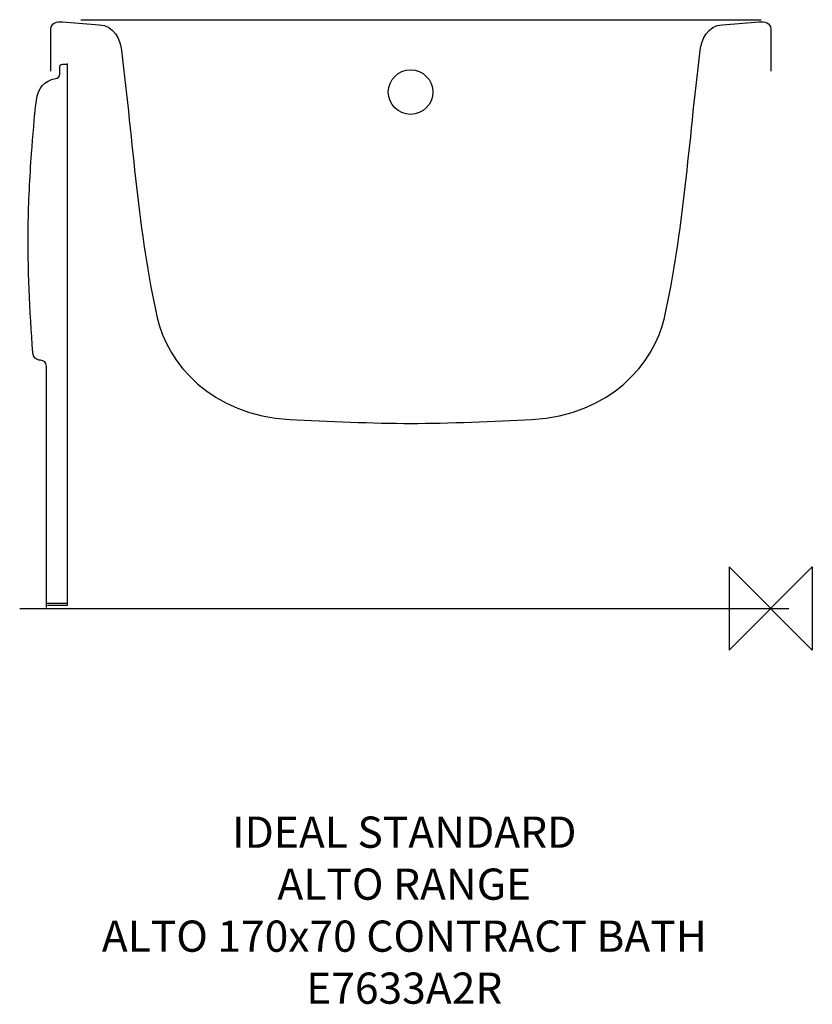
# Model space of a CAD drawing. Units: millimetres. Extents: x -722 to 40, y -381 to 566.
import ezdxf

# ---------------------------------------------------------------- set-up
doc = ezdxf.new("R2010")
doc.units = ezdxf.units.MM
doc.header["$MEASUREMENT"] = 0
for name, color, linetype in [('DETAIL', 2, 'Continuous'), ('ORIGIN', 6, 'Continuous'), ('Text', 7, 'Continuous')]:
    doc.layers.add(name, color=color, linetype=linetype)
doc.styles.add('Fastrack', font='simplex.shx')

# ---------------------------------------------------------------- blocks, each defined once
blk = doc.blocks.new('ORIGIN')
at = {"layer": 'ORIGIN'}
blk.add_lwpolyline([(-20, 20), (-20, -20), (20, 20), (20, -20)], close=True, dxfattribs=at)

msp = doc.modelspace()

# ---------------------------------------------------------------- linework, layer by layer
msp.add_open_spline([(-722.03, 0), (-722.03, 0), (17.49, 0), (17.49, 0)], degree=3)
at = {"layer": 'DETAIL'}
msp.add_ellipse((-346.25, 496.66), major_axis=(0, 21.42), ratio=1, dxfattribs=at)
for points, knots in [([(-691.94, 516.74), (-691.94, 516.74), (-691.94, 557.62), (-691.94, 557.62), (-691.94, 557.62), (-691.94, 563.22), (-686.09, 564.65), (-680.9, 564.25), (-680.9, 564.25), (-680.9, 564.25), (-645.59, 561.49), (-645.59, 561.49), (-645.59, 561.49), (-631.33, 560.37), (-625.39, 547.58), (-624.07, 536.63), (-624.07, 536.63), (-613.14, 446.32), (-608.25, 362.76), (-589.86, 279.73), (-589.86, 279.73), (-580.22, 236.21), (-537.37, 185.63), (-462.39, 181.95), (-462.39, 181.95), (-426.71, 180.2), (-381.67, 178.08), (-345.97, 178.08), (-345.97, 178.08), (-310.27, 178.08), (-265.22, 180.2), (-229.54, 181.95), (-229.54, 181.95), (-154.57, 185.63), (-111.72, 236.21), (-102.08, 279.73), (-102.08, 279.73), (-83.69, 362.76), (-78.8, 446.32), (-67.87, 536.63), (-67.87, 536.63), (-66.54, 547.58), (-60.6, 560.37), (-46.35, 561.49), (-46.35, 561.49), (-46.35, 561.49), (-11.03, 564.25), (-11.03, 564.25), (-11.03, 564.25), (-5.84, 564.65), (0, 563.22), (0, 557.62), (0, 557.62), (0, 557.62), (0, 516.74), (0, 516.74)], [0, 0, 0, 0, 0.071429, 0.071429, 0.071429, 0.071429, 0.142857, 0.142857, 0.142857, 0.142857, 0.214286, 0.214286, 0.214286, 0.214286, 0.285714, 0.285714, 0.285714, 0.285714, 0.357143, 0.357143, 0.357143, 0.357143, 0.428571, 0.428571, 0.428571, 0.428571, 0.5, 0.5, 0.5, 0.5, 0.571429, 0.571429, 0.571429, 0.571429, 0.642857, 0.642857, 0.642857, 0.642857, 0.714286, 0.714286, 0.714286, 0.714286, 0.785714, 0.785714, 0.785714, 0.785714, 0.857143, 0.857143, 0.857143, 0.857143, 0.928571, 0.928571, 0.928571, 0.928571, 1, 1, 1, 1]), ([(-691.94, 523.6), (-691.94, 523.6), (-691.94, 557.62), (-691.94, 557.62), (-691.94, 557.62), (-691.94, 563.22), (-686.09, 564.65), (-680.9, 564.25), (-680.9, 564.25), (-680.9, 564.25), (-645.59, 561.49), (-645.59, 561.49), (-645.59, 561.49), (-631.33, 560.37), (-625.39, 547.58), (-624.07, 536.63), (-624.07, 536.63), (-613.14, 446.32), (-608.25, 362.76), (-589.86, 279.73), (-589.86, 279.73), (-580.22, 236.21), (-537.37, 185.63), (-462.39, 181.95), (-462.39, 181.95), (-426.71, 180.2), (-381.67, 178.08), (-345.97, 178.08), (-345.97, 178.08), (-310.27, 178.08), (-265.22, 180.2), (-229.54, 181.95), (-229.54, 181.95), (-154.57, 185.63), (-111.72, 236.21), (-102.08, 279.73), (-102.08, 279.73), (-83.69, 362.76), (-78.8, 446.32), (-67.87, 536.63), (-67.87, 536.63), (-66.54, 547.58), (-60.6, 560.37), (-46.35, 561.49), (-46.35, 561.49), (-46.35, 561.49), (-11.03, 564.25), (-11.03, 564.25), (-11.03, 564.25), (-5.84, 564.65), (0, 563.22), (0, 557.62), (0, 557.62), (0, 557.62), (0, 522.46), (0, 522.46)], [0, 0, 0, 0, 0.071429, 0.071429, 0.071429, 0.071429, 0.142857, 0.142857, 0.142857, 0.142857, 0.214286, 0.214286, 0.214286, 0.214286, 0.285714, 0.285714, 0.285714, 0.285714, 0.357143, 0.357143, 0.357143, 0.357143, 0.428571, 0.428571, 0.428571, 0.428571, 0.5, 0.5, 0.5, 0.5, 0.571429, 0.571429, 0.571429, 0.571429, 0.642857, 0.642857, 0.642857, 0.642857, 0.714286, 0.714286, 0.714286, 0.714286, 0.785714, 0.785714, 0.785714, 0.785714, 0.857143, 0.857143, 0.857143, 0.857143, 0.928571, 0.928571, 0.928571, 0.928571, 1, 1, 1, 1]), ([(-696.35, 0.97), (-696.35, 0.97), (-696.35, 233.09), (-696.35, 233.09), (-696.35, 233.09), (-696.35, 236.86), (-698.7, 238.42), (-702.1, 238.74), (-702.1, 238.74), (-706.47, 239.14), (-708.99, 241.71), (-709.32, 246.13), (-709.32, 246.13), (-712.36, 286.57), (-714.36, 327.52), (-713.81, 367.95), (-713.81, 367.95), (-713.49, 391.2), (-712.36, 414.57), (-710.59, 437.67), (-710.59, 437.67), (-709.27, 454.76), (-708.06, 471.75), (-705.95, 488.73), (-705.95, 488.73), (-704.51, 500.34), (-698.31, 507.79), (-687.5, 509.64), (-687.5, 509.64), (-685.06, 510.06), (-683.47, 511.66), (-683.47, 513.93), (-683.47, 513.93), (-683.47, 513.93), (-683.47, 520.41), (-683.47, 520.41), (-683.47, 520.41), (-683.47, 522.4), (-683.01, 523.45), (-680.84, 523.45), (-680.84, 523.45), (-680.84, 523.45), (-676.26, 523.45), (-676.26, 523.45)], [0, 0, 0, 0, 0.090909, 0.090909, 0.090909, 0.090909, 0.181818, 0.181818, 0.181818, 0.181818, 0.272727, 0.272727, 0.272727, 0.272727, 0.363636, 0.363636, 0.363636, 0.363636, 0.454545, 0.454545, 0.454545, 0.454545, 0.545455, 0.545455, 0.545455, 0.545455, 0.636364, 0.636364, 0.636364, 0.636364, 0.727273, 0.727273, 0.727273, 0.727273, 0.818182, 0.818182, 0.818182, 0.818182, 0.909091, 0.909091, 0.909091, 0.909091, 1, 1, 1, 1]), ([(-696.35, 7.03), (-696.35, 7.03), (-696.35, 233.09), (-696.35, 233.09), (-696.35, 233.09), (-696.35, 236.86), (-698.7, 238.42), (-702.1, 238.74), (-702.1, 238.74), (-706.47, 239.14), (-708.99, 241.71), (-709.32, 246.13), (-709.32, 246.13), (-712.36, 286.57), (-714.36, 327.52), (-713.81, 367.95), (-713.81, 367.95), (-713.49, 391.2), (-712.36, 414.57), (-710.59, 437.67), (-710.59, 437.67), (-709.27, 454.76), (-708.06, 471.75), (-705.95, 488.73), (-705.95, 488.73), (-704.51, 500.34), (-698.31, 507.79), (-687.5, 509.64), (-687.5, 509.64), (-685.06, 510.06), (-683.47, 511.66), (-683.47, 513.93), (-683.47, 513.93), (-683.47, 513.93), (-683.47, 520.41), (-683.47, 520.41), (-683.47, 520.41), (-683.47, 522.4), (-683.01, 523.45), (-680.84, 523.45), (-680.84, 523.45), (-680.84, 523.45), (-679.3, 523.45), (-679.3, 523.45)], [0, 0, 0, 0, 0.090909, 0.090909, 0.090909, 0.090909, 0.181818, 0.181818, 0.181818, 0.181818, 0.272727, 0.272727, 0.272727, 0.272727, 0.363636, 0.363636, 0.363636, 0.363636, 0.454545, 0.454545, 0.454545, 0.454545, 0.545455, 0.545455, 0.545455, 0.545455, 0.636364, 0.636364, 0.636364, 0.636364, 0.727273, 0.727273, 0.727273, 0.727273, 0.818182, 0.818182, 0.818182, 0.818182, 0.909091, 0.909091, 0.909091, 0.909091, 1, 1, 1, 1]), ([(-676.27, 524.25), (-676.27, 524.25), (-676.27, 3.01), (-676.27, 3.01), (-676.27, 3.01), (-676.27, 3.01), (-695.42, 3.03), (-695.42, 3.03)], [0, 0, 0, 0, 0.5, 0.5, 0.5, 0.5, 1, 1, 1, 1])]:
    msp.add_open_spline(points, degree=3, knots=knots, dxfattribs=at)
for points in [[(-663.18, 566.28), (-663.18, 566.28), (-9.26, 566.28), (-9.26, 566.28)], [(-676.07, 4.98), (-676.07, 4.98), (-695.63, 4.98), (-695.63, 4.98)]]:
    msp.add_open_spline(points, degree=3, dxfattribs=at)

# ---------------------------------------------------------------- block references
at = {"layer": 'ORIGIN', "xscale": 2, "yscale": 2, "zscale": 2}
msp.add_blockref('ORIGIN', (0, 0), dxfattribs=at)

# ---------------------------------------------------------------- texts
at = {"layer": 'Text', "insert": (-352.28, -200), "char_height": 30, "width": 2237.2895, "attachment_point": 2, "style": 'Fastrack'}
msp.add_mtext('IDEAL STANDARD\\PALTO RANGE\\PALTO 170x70 CONTRACT BATH\\PE7633A2R', dxfattribs=at)

doc.saveas('drawing.dxf')
